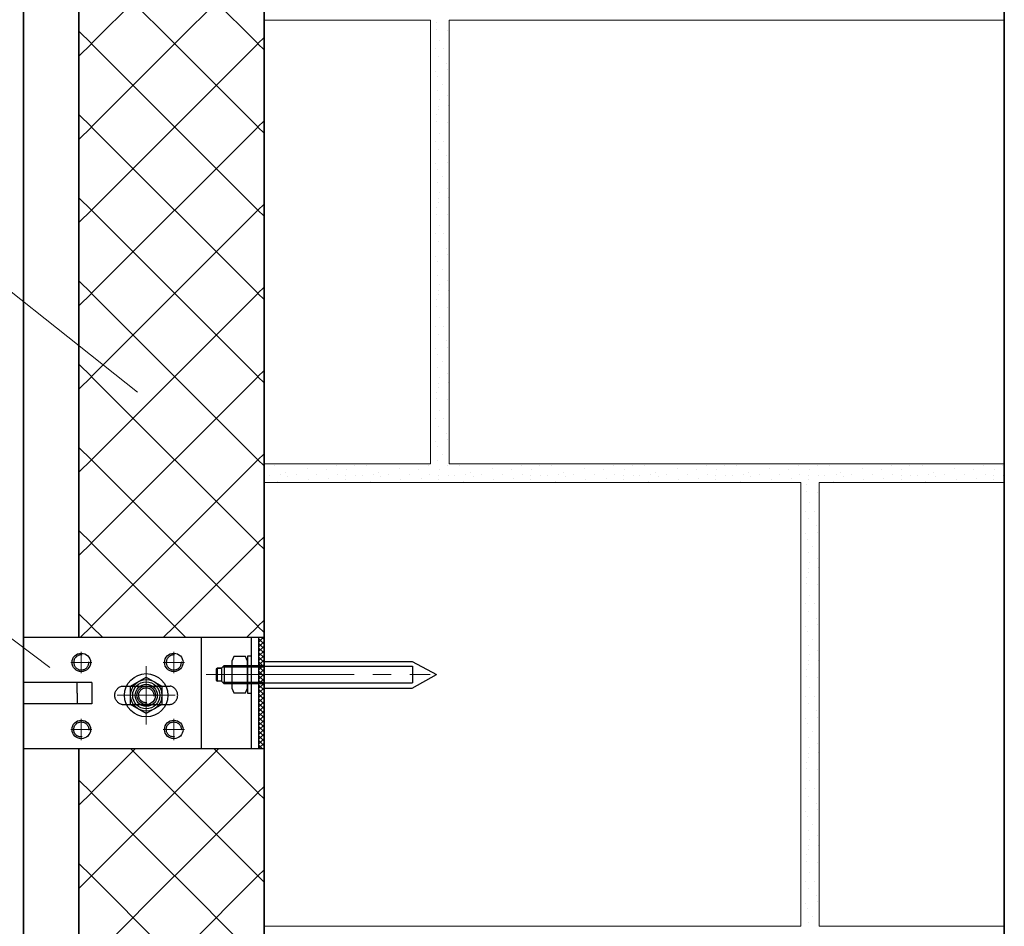
# Model space of a CAD drawing. Units: millimetres. Extents: x -38358 to 2317101, y 54809 to 158035.
# Drawn here: x -32397 to -31865, y 68748 to 69238 of the extents above; entities that cross this region are included whole.
import ezdxf

# ---------------------------------------------------------------- set-up
doc = ezdxf.new("R2010")
doc.units = ezdxf.units.MM
doc.linetypes.add('______5', pattern=[110, 80, -10, 10, -10])
for name, color, linetype, lineweight in [('0.09 спло%%cная линия', 7, 'Continuous', 9), ('0.13 спло%%cная линия', 7, 'Continuous', 13), ('0.25 спло%%cная линия', 7, 'Continuous', 25), ('0.35 спло%%cная линия', 7, 'Continuous', 35)]:
    doc.layers.add(name, color=color, linetype=linetype, lineweight=lineweight)

# ---------------------------------------------------------------- blocks, each defined once
blk = doc.blocks.new('УЗОР_213')
at = {"layer": '0.09 спло%%cная линия', "color": 9, "linetype": 'Continuous', "lineweight": 13}
for p, q in [((-30822.1, -53151.14), (-30824.69, -53153.74)), ((-30824.6, -53151.14), (-30824.69, -53151.24)), ((-30821.69, -53154.61), (-30824.69, -53151.61)), ((-30821.69, -53153.24), (-30824.69, -53156.24)), ((-30822.38, -53156.42), (-30824.69, -53154.11)), ((-30821.69, -53152.11), (-30822.66, -53151.14)), ((-30822.38, -53156.42), (-30824.69, -53158.74)), ((-30821.69, -53159.61), (-30824.69, -53156.61)), ((-30821.69, -53158.24), (-30824.69, -53161.24)), ((-30821.69, -53162.11), (-30824.69, -53159.11)), ((-30821.69, -53155.74), (-30822.38, -53156.42)), ((-30821.69, -53157.11), (-30822.38, -53156.42)), ((-30821.69, -53160.74), (-30824.69, -53163.74)), ((-30821.69, -53164.61), (-30824.69, -53161.61)), ((-30821.69, -53163.24), (-30824.69, -53166.24)), ((-30822.38, -53166.42), (-30824.69, -53164.11)), ((-30822.38, -53166.42), (-30824.69, -53168.74)), ((-30821.69, -53169.61), (-30824.69, -53166.61)), ((-30821.69, -53168.24), (-30824.69, -53171.24)), ((-30821.69, -53172.11), (-30824.69, -53169.11)), ((-30821.69, -53165.74), (-30822.38, -53166.42)), ((-30821.69, -53167.11), (-30822.38, -53166.42)), ((-30821.69, -53170.74), (-30824.69, -53173.74)), ((-30821.69, -53174.61), (-30824.69, -53171.61)), ((-30821.69, -53173.24), (-30824.69, -53176.24)), ((-30822.38, -53176.42), (-30824.69, -53174.11)), ((-30822.38, -53176.42), (-30824.69, -53178.74)), ((-30821.69, -53179.61), (-30824.69, -53176.61)), ((-30821.69, -53178.24), (-30824.69, -53181.24)), ((-30821.69, -53182.11), (-30824.69, -53179.11)), ((-30821.69, -53180.74), (-30824.69, -53183.74)), ((-30821.69, -53175.74), (-30822.38, -53176.42)), ((-30821.69, -53177.11), (-30822.38, -53176.42)), ((-30821.69, -53184.61), (-30824.69, -53181.61)), ((-30821.69, -53183.24), (-30824.69, -53186.24)), ((-30822.38, -53186.42), (-30824.69, -53184.11)), ((-30821.69, -53185.74), (-30822.38, -53186.42)), ((-30822.38, -53186.42), (-30824.69, -53188.74)), ((-30821.69, -53189.61), (-30824.69, -53186.61)), ((-30821.69, -53188.24), (-30824.69, -53191.24)), ((-30821.69, -53192.11), (-30824.69, -53189.11)), ((-30821.69, -53190.74), (-30824.69, -53193.74)), ((-30821.69, -53187.11), (-30822.38, -53186.42)), ((-30821.69, -53194.61), (-30824.69, -53191.61)), ((-30821.69, -53193.24), (-30824.69, -53196.24)), ((-30822.38, -53196.42), (-30824.69, -53194.11)), ((-30822.38, -53196.42), (-30824.69, -53198.74)), ((-30821.69, -53199.61), (-30824.69, -53196.61)), ((-30821.69, -53195.74), (-30822.38, -53196.42)), ((-30821.69, -53197.11), (-30822.38, -53196.42)), ((-30821.69, -53198.24), (-30824.69, -53201.24)), ((-30821.69, -53202.11), (-30824.69, -53199.11)), ((-30821.69, -53200.74), (-30824.69, -53203.74)), ((-30821.69, -53204.61), (-30824.69, -53201.61)), ((-30821.69, -53203.24), (-30824.69, -53206.24)), ((-30822.38, -53206.42), (-30824.69, -53204.11)), ((-30822.38, -53206.42), (-30824.69, -53208.74)), ((-30821.69, -53209.61), (-30824.69, -53206.61)), ((-30821.69, -53205.74), (-30822.38, -53206.42)), ((-30821.69, -53207.11), (-30822.38, -53206.42)), ((-30822.66, -53211.14), (-30824.69, -53209.11)), ((-30821.69, -53208.24), (-30824.6, -53211.14)), ((-30821.69, -53210.74), (-30822.1, -53211.14))]:
    blk.add_line(p, q, dxfattribs=at)
blk = doc.blocks.new('УЗОР_346')
at = {"layer": '0.09 спло%%cная линия', "color": 0, "linetype": 'Continuous', "lineweight": 9}
for p, q in [((-30896.13, -52721.14), (-30914.95, -52739.96)), ((-30870, -52739.96), (-30888.83, -52721.14)), ((-30851.13, -52721.14), (-30869.95, -52739.96)), ((-30825, -52739.96), (-30843.83, -52721.14)), ((-30915, -52739.96), (-30921.69, -52733.27)), ((-30821.69, -52736.69), (-30824.95, -52739.96)), ((-30915, -52740.05), (-30921.69, -52746.73)), ((-30870, -52784.96), (-30914.95, -52740.05)), ((-30870, -52740.05), (-30914.95, -52784.96)), ((-30825, -52784.96), (-30869.95, -52740.05)), ((-30825, -52740.05), (-30869.95, -52784.96)), ((-30821.69, -52743.31), (-30824.95, -52740.05)), ((-30915, -52784.96), (-30921.69, -52778.27)), ((-30821.69, -52781.69), (-30824.95, -52784.96)), ((-30915, -52785.05), (-30921.69, -52791.73)), ((-30870, -52829.96), (-30914.95, -52785.05)), ((-30870, -52785.05), (-30914.95, -52829.96)), ((-30825, -52829.96), (-30869.95, -52785.05)), ((-30825, -52785.05), (-30869.95, -52829.96)), ((-30821.69, -52788.31), (-30824.95, -52785.05)), ((-30915, -52829.96), (-30921.69, -52823.27)), ((-30821.69, -52826.69), (-30824.95, -52829.96)), ((-30915, -52830.05), (-30921.69, -52836.73)), ((-30870, -52874.96), (-30914.95, -52830.05)), ((-30870, -52830.05), (-30914.95, -52874.96)), ((-30825, -52874.96), (-30869.95, -52830.05)), ((-30825, -52830.05), (-30869.95, -52874.96)), ((-30821.69, -52833.31), (-30824.95, -52830.05)), ((-30915, -52874.96), (-30921.69, -52868.27)), ((-30821.69, -52871.69), (-30824.95, -52874.96)), ((-30915, -52875.05), (-30921.69, -52881.73)), ((-30870, -52919.96), (-30914.95, -52875.05)), ((-30870, -52875.05), (-30914.95, -52919.96)), ((-30825, -52919.96), (-30869.95, -52875.05)), ((-30825, -52875.05), (-30869.95, -52919.96)), ((-30821.69, -52878.31), (-30824.95, -52875.05)), ((-30915, -52919.96), (-30921.69, -52913.27)), ((-30915, -52920.05), (-30921.69, -52926.73)), ((-30870, -52964.96), (-30914.95, -52920.05)), ((-30870, -52920.05), (-30914.95, -52964.96)), ((-30825, -52964.96), (-30869.95, -52920.05)), ((-30825, -52920.05), (-30869.95, -52964.96)), ((-30821.69, -52916.69), (-30824.95, -52919.96)), ((-30821.69, -52923.31), (-30824.95, -52920.05)), ((-30915, -52964.96), (-30921.69, -52958.27)), ((-30821.69, -52961.69), (-30824.95, -52964.96)), ((-30915, -52965.05), (-30921.69, -52971.73)), ((-30870, -53009.96), (-30914.95, -52965.05)), ((-30870, -52965.05), (-30914.95, -53009.96)), ((-30825, -53009.96), (-30869.95, -52965.05)), ((-30825, -52965.05), (-30869.95, -53009.96)), ((-30821.69, -52968.31), (-30824.95, -52965.05)), ((-30915, -53009.96), (-30921.69, -53003.27)), ((-30915, -53010.05), (-30921.69, -53016.73)), ((-30870, -53054.96), (-30914.95, -53010.05)), ((-30870, -53010.05), (-30914.95, -53054.96)), ((-30825, -53054.96), (-30869.95, -53010.05)), ((-30825, -53010.05), (-30869.95, -53054.96)), ((-30821.69, -53006.69), (-30824.95, -53009.96)), ((-30821.69, -53013.31), (-30824.95, -53010.05)), ((-30915, -53054.96), (-30921.69, -53048.27)), ((-30821.69, -53051.69), (-30824.95, -53054.96)), ((-30915, -53055.05), (-30921.69, -53061.73)), ((-30870, -53099.96), (-30914.95, -53055.05)), ((-30870, -53055.05), (-30914.95, -53099.96)), ((-30825, -53099.96), (-30869.95, -53055.05)), ((-30825, -53055.05), (-30869.95, -53099.96)), ((-30821.69, -53058.31), (-30824.95, -53055.05)), ((-30915, -53099.96), (-30921.69, -53093.27)), ((-30915, -53100.05), (-30921.69, -53106.73)), ((-30870, -53144.96), (-30914.95, -53100.05)), ((-30870, -53100.05), (-30914.95, -53144.96)), ((-30825, -53144.96), (-30869.95, -53100.05)), ((-30825, -53100.05), (-30869.95, -53144.96)), ((-30821.69, -53096.69), (-30824.95, -53099.96)), ((-30821.69, -53103.31), (-30824.95, -53100.05)), ((-30915, -53144.96), (-30921.69, -53138.27)), ((-30821.69, -53141.69), (-30824.95, -53144.96)), ((-30915, -53145.05), (-30921.11, -53151.14)), ((-30908.85, -53151.14), (-30914.95, -53145.05)), ((-30870, -53145.05), (-30876.11, -53151.14)), ((-30863.85, -53151.14), (-30869.95, -53145.05)), ((-30825, -53145.05), (-30831.11, -53151.14)), ((-30821.69, -53148.31), (-30824.95, -53145.05))]:
    blk.add_line(p, q, dxfattribs=at)
blk = doc.blocks.new('УЗОР_348')
at = {"layer": '0.09 спло%%cная линия', "color": 0, "linetype": 'Continuous', "lineweight": 9}
for p, q in [((-30891.12, -53211.14), (-30914.95, -53234.96)), ((-30870, -53234.96), (-30893.83, -53211.14)), ((-30846.12, -53211.14), (-30869.95, -53234.96)), ((-30825, -53234.96), (-30848.83, -53211.14)), ((-30915, -53234.96), (-30921.69, -53228.27)), ((-30821.69, -53231.69), (-30824.95, -53234.96)), ((-30915, -53235.05), (-30921.69, -53241.73)), ((-30870, -53279.96), (-30914.95, -53235.05)), ((-30870, -53235.05), (-30914.95, -53279.96)), ((-30825, -53279.96), (-30869.95, -53235.05)), ((-30825, -53235.05), (-30869.95, -53279.96)), ((-30821.69, -53238.31), (-30824.95, -53235.05)), ((-30915, -53279.96), (-30921.69, -53273.27)), ((-30821.69, -53276.69), (-30824.95, -53279.96)), ((-30915, -53280.05), (-30921.69, -53286.73)), ((-30870, -53324.96), (-30914.95, -53280.05)), ((-30870, -53280.05), (-30914.95, -53324.96)), ((-30825, -53324.96), (-30869.95, -53280.05)), ((-30825, -53280.05), (-30869.95, -53324.96)), ((-30821.69, -53283.31), (-30824.95, -53280.05)), ((-30915, -53324.96), (-30921.69, -53318.27)), ((-30821.69, -53321.69), (-30824.95, -53324.96)), ((-30915, -53325.05), (-30921.69, -53331.73)), ((-30870, -53369.96), (-30914.95, -53325.05)), ((-30870, -53325.05), (-30914.95, -53369.96)), ((-30825, -53369.96), (-30869.95, -53325.05)), ((-30825, -53325.05), (-30869.95, -53369.96)), ((-30821.69, -53328.31), (-30824.95, -53325.05)), ((-30915, -53369.96), (-30921.69, -53363.27)), ((-30821.69, -53366.69), (-30824.95, -53369.96)), ((-30915, -53370.05), (-30921.69, -53376.73)), ((-30870, -53414.96), (-30914.95, -53370.05)), ((-30870, -53370.05), (-30914.95, -53414.96)), ((-30825, -53414.96), (-30869.95, -53370.05)), ((-30825, -53370.05), (-30869.95, -53414.96)), ((-30821.69, -53373.31), (-30824.95, -53370.05)), ((-30915, -53414.96), (-30921.69, -53408.27)), ((-30915, -53415.05), (-30921.69, -53421.73)), ((-30905.34, -53424.65), (-30914.95, -53415.05)), ((-30870, -53415.05), (-30879.62, -53424.65)), ((-30860.34, -53424.65), (-30869.95, -53415.05)), ((-30825, -53415.05), (-30834.62, -53424.65)), ((-30821.69, -53411.69), (-30824.95, -53414.96)), ((-30821.69, -53418.31), (-30824.95, -53415.05))]:
    blk.add_line(p, q, dxfattribs=at)
blk = doc.blocks.new('УЗОР_914')
at = {"layer": '0.09 спло%%cная линия', "color": 0, "linetype": 'Continuous', "lineweight": 9}
for p, q in [((-30516.15, -53058.05), (-30516.15, -53058.05)), ((-30502.75, -53057.3), (-30502.75, -53057.3)), ((-30482.75, -53058.2), (-30482.75, -53058.2)), ((-30472.65, -53058.25), (-30472.65, -53058.25)), ((-30466.15, -53058.05), (-30466.15, -53058.05)), ((-30452.75, -53057.3), (-30452.75, -53057.3)), ((-30432.75, -53058.2), (-30432.75, -53058.2)), ((-30422.65, -53058.25), (-30422.65, -53058.25)), ((-30518.6, -53063.6), (-30518.6, -53063.6)), ((-30512.6, -53062.85), (-30512.6, -53062.85)), ((-30510.05, -53061.6), (-30510.05, -53061.6)), ((-30504.2, -53063.05), (-30504.2, -53063.05)), ((-30498.4, -53059.8), (-30498.4, -53059.8)), ((-30493.1, -53063.05), (-30493.1, -53063.05)), ((-30488.1, -53060.05), (-30488.1, -53060.05)), ((-30482.1, -53063), (-30482.1, -53063)), ((-30477.5, -53063.7), (-30477.5, -53063.7)), ((-30477, -53060.4), (-30477, -53060.4)), ((-30472.25, -53063.4), (-30472.25, -53063.4)), ((-30468.6, -53063.6), (-30468.6, -53063.6)), ((-30462.6, -53062.85), (-30462.6, -53062.85)), ((-30460.05, -53061.6), (-30460.05, -53061.6)), ((-30454.2, -53063.05), (-30454.2, -53063.05)), ((-30448.4, -53059.8), (-30448.4, -53059.8)), ((-30443.1, -53063.05), (-30443.1, -53063.05)), ((-30438.1, -53060.05), (-30438.1, -53060.05)), ((-30432.1, -53063), (-30432.1, -53063)), ((-30427.5, -53063.7), (-30427.5, -53063.7)), ((-30427, -53060.4), (-30427, -53060.4)), ((-30422.25, -53063.4), (-30422.25, -53063.4)), ((-30514.15, -53066.8), (-30514.15, -53066.8)), ((-30508.75, -53064), (-30508.75, -53064)), ((-30497.75, -53065.8), (-30497.75, -53065.8)), ((-30486.75, -53064.9), (-30486.75, -53064.9)), ((-30477.5, -53065.8), (-30477.5, -53065.8)), ((-30464.15, -53066.8), (-30464.15, -53066.8)), ((-30458.75, -53064), (-30458.75, -53064)), ((-30447.75, -53065.8), (-30447.75, -53065.8)), ((-30436.75, -53064.9), (-30436.75, -53064.9)), ((-30427.5, -53065.8), (-30427.5, -53065.8))]:
    blk.add_line(p, q, dxfattribs=at)
blk = doc.blocks.new('УЗОР_915')
at = {"layer": '0.09 спло%%cная линия', "color": 0, "linetype": 'Continuous', "lineweight": 9}
for p, q in [((-30728.45, -52818.45), (-30728.45, -52818.45)), ((-30728.7, -52822.1), (-30728.7, -52822.1)), ((-30722.7, -52822.6), (-30722.7, -52822.6)), ((-30731.65, -52828.15), (-30731.65, -52828.15)), ((-30727.05, -52828.3), (-30727.05, -52828.3)), ((-30728.85, -52832.8), (-30728.85, -52832.8)), ((-30724.5, -52832.8), (-30724.5, -52832.8)), ((-30727.25, -52837), (-30727.25, -52837)), ((-30729, -52844.95), (-30729, -52844.95)), ((-30723.15, -52840.6), (-30723.15, -52840.6)), ((-30722.4, -52844.1), (-30722.4, -52844.1)), ((-30727.8, -52847.85), (-30727.8, -52847.85)), ((-30731.6, -52853.2), (-30731.6, -52853.2)), ((-30727.7, -52855.3), (-30727.7, -52855.3)), ((-30725.45, -52852.05), (-30725.45, -52852.05)), ((-30727, -52860.4), (-30727, -52860.4)), ((-30722.65, -52858.25), (-30722.65, -52858.25)), ((-30727.5, -52863.7), (-30727.5, -52863.7)), ((-30727.5, -52865.8), (-30727.5, -52865.8)), ((-30722.25, -52863.4), (-30722.25, -52863.4)), ((-30728.7, -52872.1), (-30728.7, -52872.1)), ((-30728.45, -52868.45), (-30728.45, -52868.45)), ((-30722.7, -52872.6), (-30722.7, -52872.6)), ((-30731.65, -52878.15), (-30731.65, -52878.15)), ((-30728.85, -52882.8), (-30728.85, -52882.8)), ((-30727.05, -52878.3), (-30727.05, -52878.3)), ((-30724.5, -52882.8), (-30724.5, -52882.8)), ((-30727.25, -52887), (-30727.25, -52887)), ((-30723.15, -52890.6), (-30723.15, -52890.6)), ((-30729, -52894.95), (-30729, -52894.95)), ((-30727.8, -52897.85), (-30727.8, -52897.85)), ((-30722.4, -52894.1), (-30722.4, -52894.1)), ((-30731.6, -52903.2), (-30731.6, -52903.2)), ((-30725.45, -52902.05), (-30725.45, -52902.05)), ((-30727.7, -52905.3), (-30727.7, -52905.3)), ((-30722.65, -52908.25), (-30722.65, -52908.25)), ((-30727.5, -52913.7), (-30727.5, -52913.7)), ((-30727, -52910.4), (-30727, -52910.4)), ((-30722.25, -52913.4), (-30722.25, -52913.4)), ((-30728.45, -52918.45), (-30728.45, -52918.45)), ((-30727.5, -52915.8), (-30727.5, -52915.8)), ((-30728.7, -52922.1), (-30728.7, -52922.1)), ((-30722.7, -52922.6), (-30722.7, -52922.6)), ((-30731.65, -52928.15), (-30731.65, -52928.15)), ((-30727.05, -52928.3), (-30727.05, -52928.3)), ((-30728.85, -52932.8), (-30728.85, -52932.8)), ((-30724.5, -52932.8), (-30724.5, -52932.8)), ((-30727.25, -52937), (-30727.25, -52937)), ((-30723.15, -52940.6), (-30723.15, -52940.6)), ((-30729, -52944.95), (-30729, -52944.95)), ((-30722.4, -52944.1), (-30722.4, -52944.1)), ((-30727.8, -52947.85), (-30727.8, -52947.85)), ((-30725.45, -52952.05), (-30725.45, -52952.05)), ((-30731.6, -52953.2), (-30731.6, -52953.2)), ((-30727.7, -52955.3), (-30727.7, -52955.3)), ((-30727, -52960.4), (-30727, -52960.4)), ((-30722.65, -52958.25), (-30722.65, -52958.25)), ((-30727.5, -52963.7), (-30727.5, -52963.7)), ((-30727.5, -52965.8), (-30727.5, -52965.8)), ((-30722.25, -52963.4), (-30722.25, -52963.4)), ((-30728.7, -52972.1), (-30728.7, -52972.1)), ((-30728.45, -52968.45), (-30728.45, -52968.45)), ((-30722.7, -52972.6), (-30722.7, -52972.6)), ((-30731.65, -52978.15), (-30731.65, -52978.15)), ((-30727.05, -52978.3), (-30727.05, -52978.3)), ((-30728.85, -52982.8), (-30728.85, -52982.8)), ((-30724.5, -52982.8), (-30724.5, -52982.8)), ((-30727.25, -52987), (-30727.25, -52987)), ((-30723.15, -52990.6), (-30723.15, -52990.6)), ((-30722.4, -52994.1), (-30722.4, -52994.1)), ((-30729, -52994.95), (-30729, -52994.95)), ((-30727.8, -52997.85), (-30727.8, -52997.85)), ((-30731.6, -53003.2), (-30731.6, -53003.2)), ((-30727.7, -53005.3), (-30727.7, -53005.3)), ((-30725.45, -53002.05), (-30725.45, -53002.05)), ((-30727, -53010.4), (-30727, -53010.4)), ((-30722.65, -53008.25), (-30722.65, -53008.25)), ((-30727.5, -53013.7), (-30727.5, -53013.7)), ((-30727.5, -53015.8), (-30727.5, -53015.8)), ((-30722.25, -53013.4), (-30722.25, -53013.4)), ((-30728.45, -53018.45), (-30728.45, -53018.45)), ((-30728.7, -53022.1), (-30728.7, -53022.1)), ((-30722.7, -53022.6), (-30722.7, -53022.6)), ((-30731.65, -53028.15), (-30731.65, -53028.15)), ((-30727.05, -53028.3), (-30727.05, -53028.3)), ((-30728.85, -53032.8), (-30728.85, -53032.8)), ((-30727.25, -53037), (-30727.25, -53037)), ((-30724.5, -53032.8), (-30724.5, -53032.8)), ((-30723.15, -53040.6), (-30723.15, -53040.6)), ((-30729, -53044.95), (-30729, -53044.95)), ((-30727.8, -53047.85), (-30727.8, -53047.85)), ((-30722.4, -53044.1), (-30722.4, -53044.1)), ((-30731.6, -53053.2), (-30731.6, -53053.2)), ((-30725.45, -53052.05), (-30725.45, -53052.05)), ((-30816.15, -53058.05), (-30816.15, -53058.05)), ((-30802.75, -53057.3), (-30802.75, -53057.3)), ((-30782.75, -53058.2), (-30782.75, -53058.2)), ((-30772.65, -53058.25), (-30772.65, -53058.25)), ((-30766.15, -53058.05), (-30766.15, -53058.05)), ((-30752.75, -53057.3), (-30752.75, -53057.3)), ((-30732.75, -53058.2), (-30732.75, -53058.2)), ((-30727.7, -53055.3), (-30727.7, -53055.3)), ((-30722.65, -53058.25), (-30722.65, -53058.25)), ((-30716.15, -53058.05), (-30716.15, -53058.05)), ((-30702.75, -53057.3), (-30702.75, -53057.3)), ((-30682.75, -53058.2), (-30682.75, -53058.2)), ((-30672.65, -53058.25), (-30672.65, -53058.25)), ((-30666.15, -53058.05), (-30666.15, -53058.05)), ((-30652.75, -53057.3), (-30652.75, -53057.3)), ((-30632.75, -53058.2), (-30632.75, -53058.2)), ((-30622.65, -53058.25), (-30622.65, -53058.25)), ((-30616.15, -53058.05), (-30616.15, -53058.05)), ((-30602.75, -53057.3), (-30602.75, -53057.3)), ((-30582.75, -53058.2), (-30582.75, -53058.2)), ((-30572.65, -53058.25), (-30572.65, -53058.25)), ((-30566.15, -53058.05), (-30566.15, -53058.05)), ((-30552.75, -53057.3), (-30552.75, -53057.3)), ((-30532.75, -53058.2), (-30532.75, -53058.2)), ((-30522.65, -53058.25), (-30522.65, -53058.25)), ((-30818.6, -53063.6), (-30818.6, -53063.6)), ((-30812.6, -53062.85), (-30812.6, -53062.85)), ((-30810.05, -53061.6), (-30810.05, -53061.6)), ((-30804.2, -53063.05), (-30804.2, -53063.05)), ((-30798.4, -53059.8), (-30798.4, -53059.8)), ((-30793.1, -53063.05), (-30793.1, -53063.05)), ((-30788.1, -53060.05), (-30788.1, -53060.05)), ((-30782.1, -53063), (-30782.1, -53063)), ((-30777.5, -53063.7), (-30777.5, -53063.7)), ((-30777, -53060.4), (-30777, -53060.4)), ((-30772.25, -53063.4), (-30772.25, -53063.4)), ((-30768.6, -53063.6), (-30768.6, -53063.6)), ((-30762.6, -53062.85), (-30762.6, -53062.85)), ((-30760.05, -53061.6), (-30760.05, -53061.6)), ((-30754.2, -53063.05), (-30754.2, -53063.05)), ((-30748.4, -53059.8), (-30748.4, -53059.8)), ((-30743.1, -53063.05), (-30743.1, -53063.05)), ((-30738.1, -53060.05), (-30738.1, -53060.05)), ((-30732.1, -53063), (-30732.1, -53063)), ((-30727.5, -53063.7), (-30727.5, -53063.7)), ((-30727, -53060.4), (-30727, -53060.4)), ((-30722.25, -53063.4), (-30722.25, -53063.4)), ((-30718.6, -53063.6), (-30718.6, -53063.6)), ((-30712.6, -53062.85), (-30712.6, -53062.85)), ((-30710.05, -53061.6), (-30710.05, -53061.6)), ((-30704.2, -53063.05), (-30704.2, -53063.05)), ((-30698.4, -53059.8), (-30698.4, -53059.8)), ((-30693.1, -53063.05), (-30693.1, -53063.05)), ((-30688.1, -53060.05), (-30688.1, -53060.05)), ((-30682.1, -53063), (-30682.1, -53063)), ((-30677.5, -53063.7), (-30677.5, -53063.7)), ((-30677, -53060.4), (-30677, -53060.4)), ((-30672.25, -53063.4), (-30672.25, -53063.4)), ((-30668.6, -53063.6), (-30668.6, -53063.6)), ((-30662.6, -53062.85), (-30662.6, -53062.85)), ((-30660.05, -53061.6), (-30660.05, -53061.6)), ((-30654.2, -53063.05), (-30654.2, -53063.05)), ((-30648.4, -53059.8), (-30648.4, -53059.8)), ((-30643.1, -53063.05), (-30643.1, -53063.05)), ((-30638.1, -53060.05), (-30638.1, -53060.05)), ((-30632.1, -53063), (-30632.1, -53063)), ((-30627.5, -53063.7), (-30627.5, -53063.7)), ((-30627, -53060.4), (-30627, -53060.4)), ((-30622.25, -53063.4), (-30622.25, -53063.4)), ((-30618.6, -53063.6), (-30618.6, -53063.6)), ((-30612.6, -53062.85), (-30612.6, -53062.85)), ((-30610.05, -53061.6), (-30610.05, -53061.6)), ((-30604.2, -53063.05), (-30604.2, -53063.05)), ((-30598.4, -53059.8), (-30598.4, -53059.8)), ((-30593.1, -53063.05), (-30593.1, -53063.05)), ((-30588.1, -53060.05), (-30588.1, -53060.05)), ((-30582.1, -53063), (-30582.1, -53063)), ((-30577.5, -53063.7), (-30577.5, -53063.7)), ((-30577, -53060.4), (-30577, -53060.4)), ((-30572.25, -53063.4), (-30572.25, -53063.4)), ((-30568.6, -53063.6), (-30568.6, -53063.6)), ((-30562.6, -53062.85), (-30562.6, -53062.85)), ((-30560.05, -53061.6), (-30560.05, -53061.6)), ((-30554.2, -53063.05), (-30554.2, -53063.05)), ((-30548.4, -53059.8), (-30548.4, -53059.8)), ((-30543.1, -53063.05), (-30543.1, -53063.05)), ((-30538.1, -53060.05), (-30538.1, -53060.05)), ((-30532.1, -53063), (-30532.1, -53063)), ((-30527.5, -53063.7), (-30527.5, -53063.7)), ((-30527, -53060.4), (-30527, -53060.4)), ((-30522.25, -53063.4), (-30522.25, -53063.4)), ((-30814.15, -53066.8), (-30814.15, -53066.8)), ((-30808.75, -53064), (-30808.75, -53064)), ((-30797.75, -53065.8), (-30797.75, -53065.8)), ((-30786.75, -53064.9), (-30786.75, -53064.9)), ((-30777.5, -53065.8), (-30777.5, -53065.8)), ((-30764.15, -53066.8), (-30764.15, -53066.8)), ((-30758.75, -53064), (-30758.75, -53064)), ((-30747.75, -53065.8), (-30747.75, -53065.8)), ((-30736.75, -53064.9), (-30736.75, -53064.9)), ((-30727.5, -53065.8), (-30727.5, -53065.8)), ((-30714.15, -53066.8), (-30714.15, -53066.8)), ((-30708.75, -53064), (-30708.75, -53064)), ((-30697.75, -53065.8), (-30697.75, -53065.8)), ((-30686.75, -53064.9), (-30686.75, -53064.9)), ((-30677.5, -53065.8), (-30677.5, -53065.8)), ((-30664.15, -53066.8), (-30664.15, -53066.8)), ((-30658.75, -53064), (-30658.75, -53064)), ((-30647.75, -53065.8), (-30647.75, -53065.8)), ((-30636.75, -53064.9), (-30636.75, -53064.9)), ((-30627.5, -53065.8), (-30627.5, -53065.8)), ((-30614.15, -53066.8), (-30614.15, -53066.8)), ((-30608.75, -53064), (-30608.75, -53064)), ((-30597.75, -53065.8), (-30597.75, -53065.8)), ((-30586.75, -53064.9), (-30586.75, -53064.9)), ((-30577.5, -53065.8), (-30577.5, -53065.8)), ((-30564.15, -53066.8), (-30564.15, -53066.8)), ((-30558.75, -53064), (-30558.75, -53064)), ((-30547.75, -53065.8), (-30547.75, -53065.8)), ((-30536.75, -53064.9), (-30536.75, -53064.9)), ((-30528.45, -53068.45), (-30528.45, -53068.45)), ((-30527.5, -53065.8), (-30527.5, -53065.8)), ((-30528.7, -53072.1), (-30528.7, -53072.1)), ((-30522.7, -53072.6), (-30522.7, -53072.6)), ((-30531.65, -53078.15), (-30531.65, -53078.15)), ((-30527.05, -53078.3), (-30527.05, -53078.3)), ((-30528.85, -53082.8), (-30528.85, -53082.8)), ((-30524.5, -53082.8), (-30524.5, -53082.8)), ((-30527.25, -53087), (-30527.25, -53087)), ((-30529, -53094.95), (-30529, -53094.95)), ((-30523.15, -53090.6), (-30523.15, -53090.6)), ((-30522.4, -53094.1), (-30522.4, -53094.1)), ((-30527.8, -53097.85), (-30527.8, -53097.85)), ((-30531.6, -53103.2), (-30531.6, -53103.2)), ((-30527.7, -53105.3), (-30527.7, -53105.3)), ((-30525.45, -53102.05), (-30525.45, -53102.05)), ((-30527, -53110.4), (-30527, -53110.4)), ((-30522.65, -53108.25), (-30522.65, -53108.25)), ((-30527.5, -53113.7), (-30527.5, -53113.7)), ((-30527.5, -53115.8), (-30527.5, -53115.8)), ((-30522.25, -53113.4), (-30522.25, -53113.4)), ((-30528.7, -53122.1), (-30528.7, -53122.1)), ((-30528.45, -53118.45), (-30528.45, -53118.45)), ((-30522.7, -53122.6), (-30522.7, -53122.6)), ((-30531.65, -53128.15), (-30531.65, -53128.15)), ((-30528.85, -53132.8), (-30528.85, -53132.8)), ((-30527.05, -53128.3), (-30527.05, -53128.3)), ((-30524.5, -53132.8), (-30524.5, -53132.8)), ((-30527.25, -53137), (-30527.25, -53137)), ((-30523.15, -53140.6), (-30523.15, -53140.6)), ((-30529, -53144.95), (-30529, -53144.95)), ((-30527.8, -53147.85), (-30527.8, -53147.85)), ((-30522.4, -53144.1), (-30522.4, -53144.1)), ((-30531.6, -53153.2), (-30531.6, -53153.2)), ((-30525.45, -53152.05), (-30525.45, -53152.05)), ((-30527.7, -53155.3), (-30527.7, -53155.3)), ((-30522.65, -53158.25), (-30522.65, -53158.25)), ((-30527.5, -53163.7), (-30527.5, -53163.7)), ((-30527, -53160.4), (-30527, -53160.4)), ((-30522.25, -53163.4), (-30522.25, -53163.4)), ((-30528.45, -53168.45), (-30528.45, -53168.45)), ((-30527.5, -53165.8), (-30527.5, -53165.8)), ((-30528.7, -53172.1), (-30528.7, -53172.1)), ((-30522.7, -53172.6), (-30522.7, -53172.6)), ((-30531.65, -53178.15), (-30531.65, -53178.15)), ((-30527.05, -53178.3), (-30527.05, -53178.3)), ((-30528.85, -53182.8), (-30528.85, -53182.8)), ((-30524.5, -53182.8), (-30524.5, -53182.8)), ((-30527.25, -53187), (-30527.25, -53187)), ((-30523.15, -53190.6), (-30523.15, -53190.6)), ((-30529, -53194.95), (-30529, -53194.95)), ((-30522.4, -53194.1), (-30522.4, -53194.1)), ((-30527.8, -53197.85), (-30527.8, -53197.85)), ((-30525.45, -53202.05), (-30525.45, -53202.05)), ((-30531.6, -53203.2), (-30531.6, -53203.2)), ((-30527.7, -53205.3), (-30527.7, -53205.3)), ((-30527, -53210.4), (-30527, -53210.4)), ((-30522.65, -53208.25), (-30522.65, -53208.25)), ((-30527.5, -53213.7), (-30527.5, -53213.7)), ((-30527.5, -53215.8), (-30527.5, -53215.8)), ((-30522.25, -53213.4), (-30522.25, -53213.4)), ((-30528.7, -53222.1), (-30528.7, -53222.1)), ((-30528.45, -53218.45), (-30528.45, -53218.45)), ((-30522.7, -53222.6), (-30522.7, -53222.6)), ((-30531.65, -53228.15), (-30531.65, -53228.15)), ((-30527.05, -53228.3), (-30527.05, -53228.3)), ((-30528.85, -53232.8), (-30528.85, -53232.8)), ((-30524.5, -53232.8), (-30524.5, -53232.8)), ((-30527.25, -53237), (-30527.25, -53237)), ((-30523.15, -53240.6), (-30523.15, -53240.6)), ((-30522.4, -53244.1), (-30522.4, -53244.1)), ((-30529, -53244.95), (-30529, -53244.95)), ((-30527.8, -53247.85), (-30527.8, -53247.85)), ((-30531.6, -53253.2), (-30531.6, -53253.2)), ((-30527.7, -53255.3), (-30527.7, -53255.3)), ((-30525.45, -53252.05), (-30525.45, -53252.05)), ((-30527, -53260.4), (-30527, -53260.4)), ((-30522.65, -53258.25), (-30522.65, -53258.25)), ((-30527.5, -53263.7), (-30527.5, -53263.7)), ((-30527.5, -53265.8), (-30527.5, -53265.8)), ((-30522.25, -53263.4), (-30522.25, -53263.4)), ((-30528.45, -53268.45), (-30528.45, -53268.45)), ((-30528.7, -53272.1), (-30528.7, -53272.1)), ((-30522.7, -53272.6), (-30522.7, -53272.6)), ((-30531.65, -53278.15), (-30531.65, -53278.15)), ((-30527.05, -53278.3), (-30527.05, -53278.3)), ((-30528.85, -53282.8), (-30528.85, -53282.8)), ((-30527.25, -53287), (-30527.25, -53287)), ((-30524.5, -53282.8), (-30524.5, -53282.8)), ((-30523.15, -53290.6), (-30523.15, -53290.6)), ((-30529, -53294.95), (-30529, -53294.95)), ((-30527.8, -53297.85), (-30527.8, -53297.85)), ((-30522.4, -53294.1), (-30522.4, -53294.1)), ((-30531.6, -53303.2), (-30531.6, -53303.2)), ((-30525.45, -53302.05), (-30525.45, -53302.05)), ((-30527.7, -53305.3), (-30527.7, -53305.3))]:
    blk.add_line(p, q, dxfattribs=at)

msp = doc.modelspace()

# ---------------------------------------------------------------- linework, layer by layer
at = {"layer": '0.09 спло%%cная линия', "color": 0, "linetype": '______5'}
for p, q in [((-32363.38, 68896.32), (-32363.38, 68884.9)), ((-32313.38, 68896.32), (-32313.38, 68884.9)), ((-32369.09, 68890.61), (-32357.67, 68890.61)), ((-32328.28, 68857.14), (-32328.28, 68888.55)), ((-32319.09, 68890.61), (-32307.67, 68890.61)), ((-32295.9, 68884.05), (-32174.9, 68884.05)), ((-32343.99, 68872.84), (-32312.57, 68872.84)), ((-32363.38, 68848.66), (-32363.38, 68860.08)), ((-32313.38, 68848.66), (-32313.38, 68860.08)), ((-32369.09, 68854.37), (-32357.67, 68854.37)), ((-32319.09, 68854.37), (-32307.67, 68854.37))]:
    msp.add_line(p, q, dxfattribs=at)
at = {"layer": '0.13 спло%%cная линия'}
for p, q in [((-32264.63, 69237.96), (-32174.63, 69237.96)), ((-32174.63, 69237.96), (-32174.63, 68997.96)), ((-32164.63, 69237.96), (-32164.63, 68997.96)), ((-32164.63, 69237.96), (-31864.63, 69237.96)), ((-32422.15, 69107.5), (-32332.95, 69036.84)), ((-32174.63, 68997.96), (-32264.63, 68997.96)), ((-31864.63, 68997.96), (-32164.63, 68997.96)), ((-32264.63, 68987.96), (-31974.63, 68987.96)), ((-31974.63, 68987.96), (-31974.63, 68747.96)), ((-31964.63, 68987.96), (-31864.63, 68987.96)), ((-31964.63, 68987.96), (-31964.63, 68747.96)), ((-32481.47, 68963.92), (-32380.44, 68887.86)), ((-32394.63, 68868.31), (-32394.63, 68874.05)), ((-31974.63, 68747.96), (-32264.63, 68747.96)), ((-31864.63, 68747.96), (-31964.63, 68747.96))]:
    msp.add_line(p, q, dxfattribs=at)
at = {"layer": '0.25 спло%%cная линия'}
for p, q in [((-32298.53, 68904.05), (-32298.53, 68844.05)), ((-32271.63, 68904.05), (-32271.63, 68844.05)), ((-32267.63, 68904.05), (-32267.63, 68844.05)), ((-32264.63, 68891.18), (-32184.63, 68891.18)), ((-32264.63, 68888.55), (-32184.4, 68888.55)), ((-32184.63, 68891.18), (-32171.5, 68884.05)), ((-32184.4, 68888.55), (-32184.4, 68879.55)), ((-32184.63, 68876.69), (-32171.5, 68884.05)), ((-32357.67, 68879.79), (-32394.63, 68879.79)), ((-32365.61, 68874.05), (-32365.61, 68879.79)), ((-32357.67, 68879.79), (-32357.67, 68868.31)), ((-32341.23, 68877.85), (-32315.33, 68877.85)), ((-32264.63, 68879.55), (-32184.4, 68879.55)), ((-32264.63, 68876.69), (-32184.63, 68876.69)), ((-32365.61, 68874.05), (-32365.61, 68868.31)), ((-32357.67, 68868.31), (-32394.63, 68868.31)), ((-32341.23, 68867.84), (-32315.33, 68867.84))]:
    msp.add_line(p, q, dxfattribs=at)
for points in [[(-32394.63, 68904.05), (-32394.63, 68844.05), (-32264.63, 68844.05), (-32264.63, 68904.05), (-32394.63, 68904.05)], [(-32280.99, 68893.86), (-32282.03, 68891.35), (-32282.03, 68876.75), (-32280.99, 68874.23), (-32274.67, 68874.23), (-32273.63, 68876.75), (-32273.63, 68891.35), (-32274.67, 68893.86), (-32280.99, 68893.86)], [(-32328.28, 68863.03), (-32336.78, 68867.94), (-32336.78, 68877.75), (-32328.28, 68882.66), (-32319.78, 68877.75), (-32319.78, 68867.94), (-32328.28, 68863.03)]]:
    msp.add_lwpolyline(points, close=True, dxfattribs=at)
for points in [[(-32271.63, 68894.05), (-32273.63, 68894.05), (-32273.63, 68874.05), (-32271.63, 68874.05)], [(-32287.53, 68887.61), (-32287.53, 68880.49), (-32289.78, 68880.49), (-32289.78, 68887.61), (-32287.53, 68887.61), (-32289.78, 68887.61), (-32290.4, 68886.98), (-32290.4, 68881.11), (-32289.78, 68880.49)], [(-32287.53, 68887.61), (-32286.09, 68889.05), (-32286.09, 68879.05), (-32287.53, 68880.49)], [(-32287.01, 68879.97), (-32264.63, 68879.97), (-32264.63, 68888.13), (-32287.01, 68888.13)], [(-32286.09, 68889.05), (-32264.63, 68889.05), (-32264.63, 68879.05), (-32286.09, 68879.05)]]:
    msp.add_lwpolyline(points, dxfattribs=at)
for centre, radius in [((-32363.38, 68890.61), 5), ((-32313.38, 68890.61), 5), ((-32328.28, 68872.84), 11.71), ((-32328.28, 68872.84), 8.5), ((-32328.28, 68872.84), 7.32), ((-32328.28, 68872.84), 5.95), ((-32328.28, 68872.84), 5), ((-32363.38, 68854.37), 5), ((-32313.38, 68854.37), 5)]:
    msp.add_circle(centre, radius, dxfattribs=at)
for points, start_tangent, end_tangent in [([(-32362.97, 68894.67), (-32363.66, 68894.68), (-32364.34, 68894.58), (-32365, 68894.36), (-32365.61, 68894.03), (-32366.15, 68893.61), (-32366.62, 68893.1), (-32366.99, 68892.51), (-32367.26, 68891.88), (-32367.41, 68891.21), (-32367.46, 68890.52), (-32367.38, 68889.83), (-32367.19, 68889.17), (-32366.9, 68888.55), (-32366.5, 68887.98), (-32366.01, 68887.49), (-32365.45, 68887.1), (-32364.82, 68886.8), (-32364.16, 68886.61), (-32363.47, 68886.53), (-32362.78, 68886.58), (-32362.11, 68886.73), (-32361.48, 68887), (-32360.89, 68887.38), (-32360.38, 68887.84), (-32359.96, 68888.38), (-32359.63, 68888.99), (-32359.41, 68889.65), (-32359.31, 68890.33), (-32359.32, 68891.02)], (-0.995124, 0.098637), (-0.156341, 0.987703)), ([(-32312.97, 68894.67), (-32313.66, 68894.68), (-32314.34, 68894.58), (-32315, 68894.36), (-32315.61, 68894.03), (-32316.15, 68893.61), (-32316.62, 68893.1), (-32316.99, 68892.51), (-32317.26, 68891.88), (-32317.41, 68891.21), (-32317.46, 68890.52), (-32317.38, 68889.83), (-32317.19, 68889.17), (-32316.9, 68888.55), (-32316.5, 68887.98), (-32316.01, 68887.49), (-32315.45, 68887.1), (-32314.82, 68886.8), (-32314.16, 68886.61), (-32313.47, 68886.53), (-32312.78, 68886.58), (-32312.11, 68886.73), (-32311.48, 68887), (-32310.89, 68887.38), (-32310.38, 68887.84), (-32309.96, 68888.38), (-32309.63, 68888.99), (-32309.41, 68889.65), (-32309.31, 68890.33), (-32309.32, 68891.02)], (-0.99413, 0.108189), (-0.065646, 0.997843)), ([(-32341.23, 68867.84), (-32342.06, 68868.09), (-32342.84, 68868.48), (-32343.54, 68869), (-32344.14, 68869.63), (-32344.63, 68870.34), (-32344.99, 68871.14), (-32345.21, 68871.98), (-32345.28, 68872.84), (-32345.21, 68873.71), (-32344.99, 68874.55), (-32344.63, 68875.34), (-32344.14, 68876.06), (-32343.54, 68876.69), (-32342.84, 68877.2), (-32342.06, 68877.59), (-32341.23, 68877.85)], (-0.960385, 0.278678), (0.937194, 0.348809)), ([(-32327.87, 68868.78), (-32328.56, 68868.77), (-32329.24, 68868.88), (-32329.9, 68869.1), (-32330.51, 68869.43), (-32331.05, 68869.85), (-32331.52, 68870.36), (-32331.89, 68870.94), (-32332.16, 68871.58), (-32332.32, 68872.25), (-32332.36, 68872.94), (-32332.28, 68873.62), (-32332.1, 68874.29), (-32331.8, 68874.91), (-32331.4, 68875.47), (-32330.91, 68875.96), (-32330.35, 68876.36), (-32329.72, 68876.66), (-32329.06, 68876.85), (-32328.37, 68876.92), (-32327.69, 68876.88), (-32327.01, 68876.72), (-32326.38, 68876.45), (-32325.8, 68876.08), (-32325.29, 68875.62), (-32324.86, 68875.07), (-32324.53, 68874.46), (-32324.32, 68873.81), (-32324.21, 68873.13), (-32324.22, 68872.44)], (-0.999951, -0.009921), (-0.178901, -0.983867)), ([(-32315.33, 68867.84), (-32314.5, 68868.09), (-32313.72, 68868.48), (-32313.02, 68869), (-32312.42, 68869.63), (-32311.93, 68870.34), (-32311.57, 68871.14), (-32311.35, 68871.98), (-32311.28, 68872.84), (-32311.35, 68873.71), (-32311.57, 68874.55), (-32311.93, 68875.34), (-32312.42, 68876.06), (-32313.02, 68876.69), (-32313.72, 68877.2), (-32314.5, 68877.59), (-32315.33, 68877.85)], (0.937194, 0.348809), (-0.960385, 0.278678)), ([(-32362.97, 68850.31), (-32363.66, 68850.3), (-32364.34, 68850.41), (-32365, 68850.62), (-32365.61, 68850.95), (-32366.15, 68851.38), (-32366.62, 68851.89), (-32366.99, 68852.47), (-32367.26, 68853.1), (-32367.41, 68853.78), (-32367.46, 68854.46), (-32367.38, 68855.15), (-32367.19, 68855.81), (-32366.9, 68856.44), (-32366.5, 68857), (-32366.01, 68857.49), (-32365.45, 68857.89), (-32364.82, 68858.19), (-32364.16, 68858.37), (-32363.47, 68858.45), (-32362.78, 68858.41), (-32362.11, 68858.25), (-32361.48, 68857.98), (-32360.89, 68857.61), (-32360.38, 68857.14), (-32359.96, 68856.6), (-32359.63, 68855.99), (-32359.41, 68855.33), (-32359.31, 68854.65), (-32359.32, 68853.96)], (-0.999951, -0.009921), (-0.178901, -0.983867)), ([(-32312.97, 68850.31), (-32313.66, 68850.3), (-32314.34, 68850.41), (-32315, 68850.62), (-32315.61, 68850.95), (-32316.15, 68851.38), (-32316.62, 68851.89), (-32316.99, 68852.47), (-32317.26, 68853.1), (-32317.41, 68853.78), (-32317.46, 68854.46), (-32317.38, 68855.15), (-32317.19, 68855.81), (-32316.9, 68856.44), (-32316.5, 68857), (-32316.01, 68857.49), (-32315.45, 68857.89), (-32314.82, 68858.19), (-32314.16, 68858.37), (-32313.47, 68858.45), (-32312.78, 68858.41), (-32312.11, 68858.25), (-32311.48, 68857.98), (-32310.89, 68857.61), (-32310.38, 68857.14), (-32309.96, 68856.6), (-32309.63, 68855.99), (-32309.41, 68855.33), (-32309.31, 68854.65), (-32309.32, 68853.96)], (-0.999941, -0.010892), (-0.07536, -0.997156))]:
    msp.add_spline(points, degree=3, dxfattribs=dict(at, start_tangent=start_tangent, end_tangent=end_tangent))
at = {"layer": '0.35 спло%%cная линия'}
for p, q in [((-32394.63, 69470.54), (-32394.63, 68630.54)), ((-32264.63, 68630.54), (-32264.63, 69470.54)), ((-31864.63, 68630.54), (-31864.63, 69470.54)), ((-32364.63, 68904.05), (-32364.63, 69334.05)), ((-32364.63, 68844.05), (-32364.63, 68630.54))]:
    msp.add_line(p, q, dxfattribs=at)

# ---------------------------------------------------------------- block references
at = {"layer": '0.09 спло%%cная линия', "color": 0, "linetype": 'Continuous', "lineweight": 9}
for name in ['УЗОР_915', 'УЗОР_346', 'УЗОР_914', 'УЗОР_348']:
    msp.add_blockref(name, (-1442.94, 122055.19), dxfattribs=at)
at = {"layer": '0.09 спло%%cная линия', "color": 9, "linetype": 'Continuous', "lineweight": 13}
msp.add_blockref('УЗОР_213', (-1442.94, 122055.19), dxfattribs=at)

doc.saveas('drawing.dxf')
